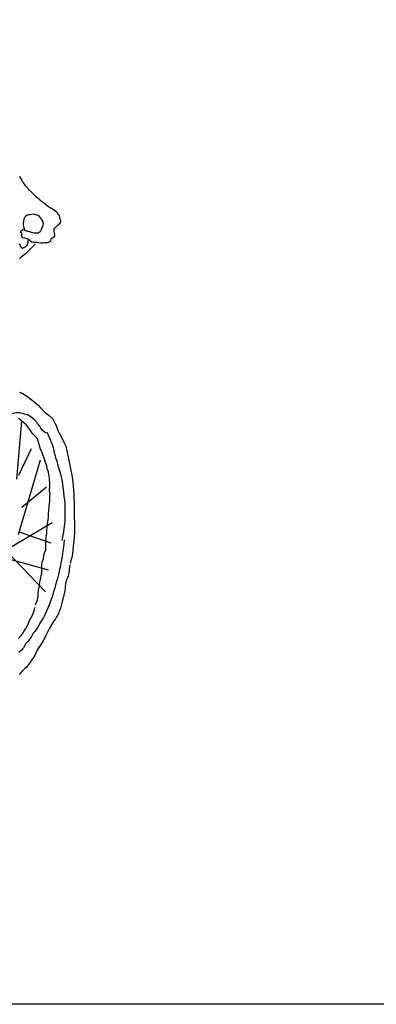
# Model space of a CAD drawing. Units: inches. Extents: x 70651 to 145278, y 52389 to 89301.
# Drawn here: x 91278 to 91919, y 65491 to 67260 of the extents above; entities that cross this region are included whole.
import ezdxf

# ---------------------------------------------------------------- set-up
doc = ezdxf.new("R2010")
doc.units = ezdxf.units.IN
doc.header["$MEASUREMENT"] = 0
doc.layers.get('0').update_dxf_attribs({"color": 2})
doc.layers.add('DIENHOA', color=3, linetype='Continuous')

# ---------------------------------------------------------------- blocks, each defined once
blk = doc.blocks.new('n06')
at = {"layer": 'DIENHOA'}
for points in [[(210.1, 1001.4), (211, 999.4), (211.7, 997.7), (212.6, 996.8), (214.1, 993.8), (215, 992.3), (215.9, 990.9), (216.7, 989.5), (217.8, 987.9), (218.8, 986.6), (219.7, 985.1), (221.3, 983.3), (222.5, 981.8), (224.9, 979.5), (226.5, 977.3), (227.8, 976.1), (229.9, 974.2), (232.1, 971.9), (234.8, 969.6), (236.3, 967.9), (238.8, 965.4), (241.3, 963.5), (244.4, 960.9), (247.2, 958.2), (249.6, 956.3), (252.4, 954.2), (256.7, 950.6), (257.8, 949.8), (260.1, 948.3), (262, 946.7), (266, 944.3), (269.1, 942.8), (273.1, 939.9), (275.3, 938.4), (277.4, 936.3), (278.4, 933.6), (279, 933.5), (281.2, 931.1), (281.5, 930.1), (281.9, 928.3), (281.9, 927.1), (282.1, 925.8), (283.7, 922.3), (283.7, 919.8), (283.7, 918.3), (281.6, 915.8), (280.3, 913.8), (279.3, 913), (277.2, 911.2), (275.6, 909.8), (274.3, 908.5), (273.1, 907.6), (272.5, 906.9), (271.7, 905.1), (271.7, 903.8), (272, 902), (272.3, 899.3), (272.8, 893.7), (272.8, 893.3), (271.3, 890.9), (269.7, 889.9), (267.2, 889.3), (266.3, 888.1), (265.7, 884.1), (263.2, 882.3), (260.5, 881.5), (257.8, 881.2), (254.7, 881.2), (252.1, 881), (248.1, 880.9), (244.1, 881.2), (240.1, 882.1), (236.3, 882.2), (232, 882.8), (228.3, 885.7), (227.2, 886.9), (225.6, 887.7), (223, 888.3), (220.3, 889.6), (216.3, 890.6), (214.5, 892.7), (213.3, 894.9), (213.5, 894.9), (214.7, 895.2), (213.5, 898.5), (211.9, 900.1), (212.8, 902.2), (213.9, 903.3), (215.3, 904.5), (216.7, 905.6), (218.7, 905), (220.9, 903.8), (224.3, 902.5), (225.5, 902.2), (227.4, 901.6), (230.9, 900.7), (233.2, 900.2), (235.8, 899.5), (238.3, 899.3), (241.6, 899.3), (244.2, 899.5), (245.7, 900.5), (247.2, 902), (248.7, 904.1), (250, 906.1), (250.4, 907.5), (251.9, 910.3), (252.8, 913.1), (253, 915.9), (251.8, 920.5), (249.7, 923.6), (246.3, 928.8), (243.1, 930.5), (239.4, 931.7), (235.8, 932.6), (231.5, 932.3), (228.6, 931.9), (226.2, 931.6), (224, 931.1), (221.3, 929.2), (219.3, 927.1), (218.5, 925.5), (217.9, 923), (217.5, 921.1), (217.2, 918.9), (217, 917.1), (217, 913.7), (217.2, 911.5), (217.5, 910.6), (217.9, 908.5), (219.1, 905.1)], [(225.6, 887.1), (225, 884.3), (224.9, 882.2), (224.6, 879.8), (223.7, 877.5), (222.7, 875.8), (220.4, 873.5), (218.8, 872.9), (217.2, 872.3), (215.3, 871.4), (213.9, 872.7), (213.2, 873.3), (212, 875.5), (211.1, 877.6), (210.1, 879.8)], [(238.5, 878.9), (238.2, 878.8), (237.3, 877.6), (236.1, 876.6), (234.8, 875.3), (234, 874.5), (232.7, 873.5), (231.5, 872.1), (229.6, 870.5), (226.8, 867.7), (225.8, 866.4), (223.2, 863.9), (220.4, 861.2), (217.8, 859.3), (213.3, 855.6), (209.9, 852.6)], [(210.2, 613.1), (217.2, 609.9), (225, 604.6), (230.3, 600.4), (239.5, 593.2), (243.9, 589.8), (248.1, 585.2), (251.6, 581.3), (256.4, 576.8), (263.6, 571.3), (269.2, 565.7), (273.8, 557.7), (276.2, 553.3), (279.3, 544.2), (281.6, 539.5), (283.4, 536.4), (285.9, 530.8), (288, 526.8), (293.5, 516.4), (295.2, 507.9), (296.3, 501.5), (297.3, 496.8), (298.6, 491), (300.4, 482.1), (302.2, 472.5), (303.4, 466.9), (304.9, 460.3), (306, 451.5), (306.8, 444.4), (307.2, 436.9), (307.5, 430.5), (308, 420.9), (308.1, 416.1), (308.3, 408.5), (308.3, 401.6), (308.3, 395.7), (308.6, 387.8), (309, 379.4), (309.1, 369.5), (308.7, 360.3), (308.4, 352.9), (307.5, 344.7), (306.6, 337.3), (306.2, 328.8), (305.4, 323.1), (304, 316.1), (301.8, 309.2), (301.5, 306.2)], [(257.5, 539.5), (256.8, 539.8), (251.6, 544.2), (248.5, 548.2), (246.5, 552.2), (242.6, 557), (241, 559), (236.7, 563.8), (232.7, 566.9), (224.4, 572.2), (219, 573.8), (210.1, 575.9), (204.8, 576.2), (195.6, 574.1), (189.4, 572.2)], [(238.8, 231.1), (240.7, 236.1), (242.2, 240.1), (243.4, 245.9), (243.9, 251.8), (244.5, 257.1), (245.7, 262.2), (246.2, 266.6), (246.8, 272.5), (247.8, 277.2), (249.7, 285.5), (250.2, 289.7), (250.4, 297), (250.4, 303.4), (251.3, 309.8), (253, 314), (253.8, 318.9), (255, 324.5), (255.3, 324.7), (257.3, 329.7), (257.3, 340.5), (257.3, 342.7), (257.5, 346.3), (258, 351.5), (258.6, 356.2), (259, 359.1), (259.3, 364.6), (259.6, 370.4), (259.9, 373.9), (260.5, 376), (260.5, 377.6), (260.9, 380), (261.4, 384.3), (262, 388), (262, 394.3), (262.7, 401.4), (263.5, 408.1), (263.8, 413.7), (264.6, 417.5), (264.6, 423.9), (264.9, 426.7), (265.1, 430.1), (264.3, 436), (264.3, 438.7), (264.6, 442.1), (264.8, 450.2), (264.2, 455.8), (264.1, 458.8), (262.7, 465.9), (262, 469.6), (259.8, 475.8), (259.2, 480.7), (256.8, 486.7), (254.6, 494.7), (251.9, 501.2), (249.6, 507.4), (247.3, 512.3), (244.2, 523.1), (242.2, 529.2), (237.9, 534.5), (232.9, 539.5), (229.6, 544.5), (225.6, 550.2), (221.9, 554.4), (213.6, 561.7), (208.3, 565.7)], [(213.8, 560.8), (204.5, 456.9)], [(258.4, 540.5), (259.2, 540.5), (260.5, 539.1), (261.1, 537.9), (262.3, 534.9), (263, 532.9), (264.3, 530.2), (265.2, 528.4), (266.7, 524.6), (268.3, 520.7), (269.5, 517.6), (270.7, 513), (271.4, 510.8), (272.6, 504.3), (274.1, 499.3), (275.1, 495.3), (277.2, 489.7), (278.5, 483.9), (280.2, 477.4), (282.4, 470.6), (284.2, 463.8), (285.5, 457.9), (286.5, 453.2), (287.6, 446.4), (288.6, 439), (288.9, 432.5), (289.8, 426.7), (290.7, 418.9), (291.3, 413), (291.7, 405.3), (291.5, 397.1), (291.5, 390.6), (291.4, 380.4), (290.5, 372.2), (289, 362.4), (288, 356.9), (287.3, 352.2), (286.1, 347), (285.9, 346.7)], [(208.6, 170.8), (213, 176.1), (215, 178.5), (216.9, 180.5), (219.4, 184.8), (221.6, 188.4), (225, 195.2), (227.4, 201.7), (230.6, 207.3), (233.4, 212.6), (236.3, 220.5), (237.9, 226.2)], [(208.8, 463.8), (231.6, 512.2)], [(208.5, 357.4), (248.1, 491.8)], [(258.8, 442.6), (214.5, 405.9)], [(189.2, 331.5), (269, 379.1)], [(209.7, 362.5), (266.4, 342.4)], [(290.5, 347.8), (289.5, 341.1), (289, 335.3), (288.1, 328.4), (287.4, 322.6), (286.5, 317.7), (285.6, 311.7), (284.6, 305.8), (283.6, 300.9), (281.9, 294.5), (280, 285.4), (278.8, 280.5), (277.4, 274.6), (275.1, 266.9), (273.5, 261.1), (271.3, 254.9), (268.8, 245.7), (267.3, 241), (265.2, 235.8), (262.7, 229.3), (260.5, 224), (257.8, 218.5), (255.6, 213.4), (253.1, 208.6), (247.5, 199), (243.4, 191.9), (237.6, 183.4), (234.9, 180.1), (230.9, 173.3), (228.9, 170.1), (224.9, 165.2), (221.8, 161.6), (220.4, 159), (217.5, 154.1), (215.7, 151.9), (212.9, 148.9), (208.9, 145.4)], [(144.2, 326.1), (261.7, 293.8)], [(185.4, 328.6), (256.9, 254.7)], [(300.7, 303.1), (300.1, 300.3), (299.4, 294.1), (298.9, 288.8), (298.1, 285.2), (297.3, 282.7), (296.7, 280.5), (295.1, 277.2), (294.7, 276.3), (293.9, 273.2), (293, 269.5), (292.4, 264.7), (292, 260.4), (291.4, 257), (291, 253.9), (289.5, 248.6), (288.4, 243.7), (287, 237), (285.8, 232.4), (284, 225.3), (281.3, 219), (279.6, 214.4), (276.9, 209.4), (274.8, 205.8), (271.9, 202.3), (268, 196.1), (264.2, 189.4), (260.5, 181.9), (258.1, 177.4), (256.1, 173), (252.4, 166.7), (249.6, 161.9), (248.2, 159.9), (245.1, 154.5), (241.9, 149.7), (240, 146), (237.4, 140), (235.2, 136.2), (232.4, 132.1), (229.8, 128.5), (224.6, 121.4), (222.1, 118.8), (219.7, 116.7), (217.8, 114.9), (216, 113), (214.7, 111.7), (213.9, 110.9), (213, 109.9), (212, 108.6), (209.8, 105.9)]]:
    blk.add_lwpolyline(points, dxfattribs=at)

msp = doc.modelspace()

# ---------------------------------------------------------------- linework, layer by layer
msp.add_line((119947.9, 65490.8), (70731.9, 65490.8))
at = {"color": 0, "linetype": 'Continuous'}
msp.add_lwpolyline([(87307.1, 77370.8), (104127.1, 77370.8), (104127.1, 65490.8), (87307.1, 65490.8)], close=True, dxfattribs=at)

# ---------------------------------------------------------------- block references
at = {"layer": 'DIENHOA'}
msp.add_blockref('n06', (91067.4, 65977.3), dxfattribs=at)

doc.saveas('drawing.dxf')
